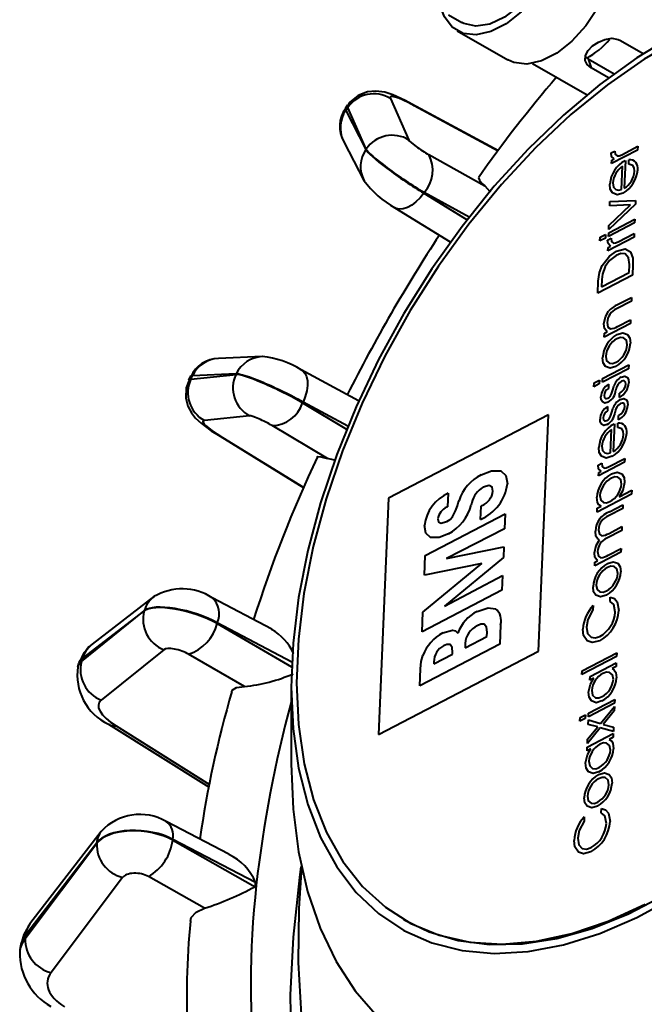
# Model space of a CAD drawing. Units: millimetres. Extents: x 0 to 420, y -32 to 297.
# Drawn here: x 44 to 61, y 66 to 92 of the extents above; entities that cross this region are included whole.
import ezdxf

# ---------------------------------------------------------------- set-up
doc = ezdxf.new("R2010")
doc.units = ezdxf.units.MM
doc.linetypes.add('SLD-Solid', pattern=[0])

msp = doc.modelspace()

# ---------------------------------------------------------------- linework, layer by layer
at = {"color": 7, "linetype": 'SLD-Solid', "lineweight": 40}
for p, q in [((55.6377, 92.1236), (55.9912, 91.9195)), ((55.8662, 91.703), (57.2097, 90.9274)), ((60.1925, 91.4465), (60.798, 91.097)), ((59.3391, 90.9565), (60.0221, 90.5622)), ((59.3391, 90.9565), (59.4171, 90.7162)), ((57.8651, 90.8377), (59.307, 90.0053)), ((59.8743, 90.4522), (59.4171, 90.7162)), ((54.095, 89.9034), (54.585, 88.8043)), ((52.958, 89.7307), (52.9009, 89.6472)), ((52.9096, 89.5857), (52.9636, 89.6648)), ((52.9096, 89.5857), (53.4461, 88.5547)), ((53.4536, 88.5657), (52.9636, 89.6648)), ((56.9584, 88.5157), (54.6657, 89.7567)), ((54.7255, 89.7142), (54.6657, 89.7567)), ((52.8396, 88.7951), (52.8565, 88.7604)), ((52.8565, 88.7604), (53.3931, 87.7294)), ((53.4461, 88.5547), (53.4536, 88.5657)), ((60.6482, 88.5386), (59.9566, 88.1789)), ((60.2247, 88.415), (60.6523, 88.6374)), ((60.6523, 88.6374), (60.6482, 88.5386)), ((55.1106, 88.4171), (56.6017, 87.5863)), ((59.9451, 88.4627), (60.0406, 88.513)), ((59.9566, 88.1789), (59.9605, 88.2708)), ((59.9605, 88.2708), (60.0268, 88.3053)), ((60.411, 88.1668), (60.4157, 88.2797)), ((60.2195, 87.4903), (60.2453, 88.1082)), ((60.3215, 88.2583), (60.2909, 87.5246)), ((60.3156, 88.2552), (60.3215, 88.2583)), ((54.9779, 87.3949), (54.9926, 87.4165)), ((54.2123, 87.009), (55.6829, 86.1079)), ((60.5881, 87.0995), (59.8836, 86.4293)), ((59.8882, 86.5387), (60.4564, 87.0843)), ((59.91, 87.062), (59.9148, 87.1771)), ((60.4564, 87.0843), (59.91, 87.062)), ((59.9148, 87.1771), (60.5922, 87.1983)), ((60.5922, 87.1983), (60.5881, 87.0995)), ((59.8801, 86.3447), (60.5716, 86.7045)), ((60.5716, 86.7045), (60.5675, 86.6057)), ((60.5675, 86.6057), (59.8759, 86.2459)), ((59.8836, 86.4293), (59.8882, 86.5387)), ((59.6494, 86.1281), (59.6535, 86.2268)), ((59.7925, 86.2025), (59.6494, 86.1281)), ((59.6535, 86.2268), (59.7966, 86.3013)), ((59.7966, 86.3013), (59.7925, 86.2025)), ((59.8486, 86.1489), (59.944, 86.1992)), ((60.5516, 86.2248), (59.86, 85.865)), ((59.8759, 86.2459), (59.8801, 86.3447)), ((60.1282, 86.1011), (60.5557, 86.3235)), ((60.5557, 86.3235), (60.5516, 86.2248)), ((59.86, 85.865), (59.8639, 85.9569)), ((59.8639, 85.9569), (59.9302, 85.9914)), ((60.4191, 85.2863), (60.4283, 85.5065)), ((60.521, 85.4909), (60.5098, 85.223)), ((60.5098, 85.223), (59.5917, 84.7454)), ((59.6918, 84.9079), (60.4191, 85.2863)), ((59.5917, 84.7454), (59.6048, 85.0609)), ((59.6999, 85.103), (59.6918, 84.9079)), ((60.1169, 84.4389), (60.4851, 84.6305)), ((60.4851, 84.6305), (60.4809, 84.5317)), ((60.4809, 84.5317), (60.0865, 84.3265)), ((60.4562, 83.9391), (59.7646, 83.5793)), ((60.1177, 83.8596), (60.4603, 84.0379)), ((60.4603, 84.0379), (60.4562, 83.9391)), ((59.7646, 83.5793), (59.7688, 83.6781)), ((59.7688, 83.6781), (59.836, 83.7131)), ((50.6978, 83.0602), (49.5372, 83.0103)), ((59.7187, 82.4788), (60.4103, 82.8386)), ((60.4103, 82.8386), (60.4061, 82.7399)), ((48.7908, 82.5284), (48.747, 82.4373)), ((48.8069, 82.4653), (50.0032, 82.5896)), ((48.8069, 82.4653), (48.8483, 82.5516)), ((50.009, 82.6016), (48.8483, 82.5516)), ((50.0032, 82.5896), (50.009, 82.6016)), ((53.2464, 81.8879), (51.7306, 82.7109)), ((60.4061, 82.7399), (59.7146, 82.3801)), ((59.488, 82.2622), (59.4921, 82.361)), ((59.6311, 82.3367), (59.488, 82.2622)), ((59.4921, 82.361), (59.6352, 82.4354)), ((59.6352, 82.4354), (59.6311, 82.3367)), ((59.7146, 82.3801), (59.7187, 82.4788)), ((59.8756, 82.3258), (59.8709, 82.213)), ((60.1644, 81.9792), (60.1691, 82.0921)), ((60.1691, 82.0921), (60.1717, 82.0934)), ((51.7678, 81.8312), (51.7791, 81.8548)), ((50.3623, 81.4905), (49.1659, 81.3662)), ((58.2822, 81.5122), (54.0447, 79.3077)), ((58.0206, 75.2446), (58.2822, 81.5122)), ((59.8509, 81.7333), (59.8462, 81.6204)), ((60.1397, 81.3866), (60.1444, 81.4995)), ((60.1444, 81.4995), (60.147, 81.5009)), ((52.4255, 80.3531), (50.9604, 81.2288)), ((60.03, 81.2744), (59.9994, 80.5407)), ((60.0241, 81.2713), (60.03, 81.2744)), ((60.1195, 81.1829), (60.1242, 81.2958)), ((59.928, 80.5063), (59.9538, 81.1243)), ((49.5784, 80.9455), (51.7985, 79.5815)), ((49.5784, 80.9455), (49.6451, 80.9149)), ((59.5994, 80.1808), (59.6949, 80.2311)), ((60.3025, 80.2567), (59.6109, 79.8969)), ((59.879, 80.133), (60.3066, 80.3555)), ((60.3066, 80.3555), (60.3025, 80.2567)), ((59.6109, 79.8969), (59.6148, 79.9888)), ((59.6148, 79.9888), (59.6811, 80.0233)), ((55.6248, 79.437), (55.6099, 79.0788)), ((60.489, 79.4152), (59.5709, 78.9375)), ((60.2084, 79.3658), (60.3113, 79.4193)), ((60.3113, 79.4193), (60.4931, 79.5139)), ((60.4931, 79.5139), (60.489, 79.4152)), ((54.0447, 79.3077), (53.7831, 73.04)), ((59.9001, 78.9431), (60.2554, 79.128)), ((60.1607, 79.341), (60.2084, 79.3658)), ((60.2554, 79.128), (60.2513, 79.0292)), ((55.0174, 77.7832), (57.1362, 78.8855)), ((55.6099, 79.0788), (55.5923, 79.0696)), ((56.4839, 78.7372), (56.4976, 79.0947)), ((56.4976, 79.0947), (56.526, 79.1095)), ((57.1362, 78.8855), (57.1199, 78.4947)), ((59.5709, 78.9375), (59.575, 79.0363)), ((59.575, 79.0363), (59.6816, 79.0917)), ((60.2513, 79.0292), (59.8773, 78.8347)), ((57.1199, 78.4947), (55.5821, 77.7082)), ((60.2271, 78.4508), (59.8327, 78.2456)), ((59.8886, 78.3713), (60.2312, 78.5495)), ((60.2312, 78.5495), (60.2271, 78.4508)), ((55.5821, 77.7082), (57.1, 78.0186)), ((57.1, 78.0186), (57.088, 77.7327)), ((60.203, 77.8723), (59.5114, 77.5125)), ((59.8645, 77.7928), (60.2071, 77.971)), ((60.2071, 77.971), (60.203, 77.8723)), ((54.9547, 76.2814), (56.5162, 77.5755)), ((54.9958, 77.2648), (55.0174, 77.7832)), ((56.5162, 77.5755), (54.9958, 77.2648)), ((57.088, 77.7327), (55.5292, 76.4404)), ((59.5114, 77.5125), (59.5155, 77.6113)), ((59.5155, 77.6113), (59.5828, 77.6462)), ((55.5292, 76.4404), (57.0682, 77.2575)), ((57.0682, 77.2575), (57.0519, 76.8668)), ((57.0519, 76.8668), (54.9332, 75.7645)), ((47.8257, 76.6964), (46.188, 75.4347)), ((50.9478, 75.83), (49.3745, 76.6653)), ((59.915, 76.5631), (59.9197, 76.6759)), ((45.909, 74.9761), (47.5691, 76.3134)), ((47.5727, 76.3256), (45.9351, 75.0639)), ((47.5691, 76.3134), (47.5727, 76.3256)), ((54.9332, 75.7645), (54.9547, 76.2814)), ((59.4672, 76.4543), (59.4625, 76.3415)), ((49.4988, 75.9777), (49.5059, 76.0017)), ((56.6507, 75.6388), (56.6555, 75.7543)), ((57.0135, 75.947), (56.9921, 75.4342)), ((56.0729, 75.3382), (56.6507, 75.6388)), ((48.0922, 75.2855), (46.4321, 73.9482)), ((53.7831, 73.04), (58.0206, 75.2446)), ((56.9921, 75.4342), (54.8734, 74.3319)), ((55.7427, 75.1664), (55.7445, 75.2107)), ((56.0777, 75.4537), (56.0729, 75.3382)), ((45.909, 74.9761), (45.9351, 75.0639)), ((50.2245, 74.3081), (48.7471, 75.1674)), ((55.2474, 74.9087), (55.7427, 75.1664)), ((55.2497, 74.9637), (55.2474, 74.9087)), ((60.0875, 75.1069), (59.1694, 74.6293)), ((59.1735, 74.728), (60.0917, 75.2057)), ((60.0917, 75.2057), (60.0875, 75.1069)), ((45.8319, 74.9224), (45.804, 74.8287)), ((54.8734, 74.3319), (54.8919, 74.775)), ((59.1694, 74.6293), (59.1735, 74.728)), ((59.3889, 74.5778), (60.0805, 74.9376)), ((60.0764, 74.8389), (59.9705, 74.7838)), ((60.0805, 74.9376), (60.0764, 74.8389)), ((59.3848, 74.4791), (59.3889, 74.5778)), ((59.4887, 74.5332), (59.3848, 74.4791)), ((51.4653, 74.2966), (51.4653, 72.2556)), ((59.3483, 73.6043), (60.0398, 73.9641)), ((60.0398, 73.9641), (60.0357, 73.8653)), ((60.0357, 73.8653), (59.3441, 73.5056)), ((59.661, 73.3324), (60.0322, 73.7807)), ((60.0273, 73.6628), (59.73, 73.3049)), ((60.0322, 73.7807), (60.0273, 73.6628)), ((59.1176, 73.3877), (59.1217, 73.4865)), ((59.2607, 73.4621), (59.1176, 73.3877)), ((59.1217, 73.4865), (59.2648, 73.5609)), ((59.2648, 73.5609), (59.2607, 73.4621)), ((59.3357, 73.3032), (59.3407, 73.4224)), ((59.3407, 73.4224), (59.661, 73.3324)), ((59.3441, 73.5056), (59.3483, 73.6043)), ((46.6211, 73.3132), (49.2904, 71.6385)), ((59.6572, 73.211), (59.3145, 72.7964)), ((59.3194, 72.9128), (59.5888, 73.2373)), ((59.5888, 73.2373), (59.3357, 73.3032)), ((60.0045, 73.1176), (59.6572, 73.211)), ((59.73, 73.3049), (60.0094, 73.2344)), ((60.0094, 73.2344), (60.0045, 73.1176)), ((59.3106, 72.7013), (60.0021, 73.0611)), ((59.3145, 72.7964), (59.3194, 72.9128)), ((59.998, 72.9624), (59.8922, 72.9073)), ((60.0021, 73.0611), (59.998, 72.9624)), ((59.3065, 72.6026), (59.3106, 72.7013)), ((59.4104, 72.6567), (59.3065, 72.6026)), ((59.6812, 70.9618), (59.6859, 71.0747)), ((59.2334, 70.8531), (59.2287, 70.7402)), ((49.815, 69.8619), (48.152, 70.73)), ((46.4303, 70.4673), (44.5417, 68.0137)), ((48.3255, 70.2335), (48.3279, 70.2562)), ((50.518, 69.113), (48.3279, 70.2562)), ((44.4135, 67.6287), (46.3097, 70.1538)), ((46.3109, 70.1654), (44.4224, 67.7118)), ((46.3097, 70.1538), (46.3109, 70.1654)), ((48.3255, 70.2335), (50.5059, 69.0003)), ((46.9965, 69.2467), (45.1003, 66.7215)), ((49.1686, 68.429), (47.6815, 69.2701)), ((54.455, 68.1237), (54.4904, 68.1033)), ((44.4135, 67.6287), (44.4224, 67.7118)), ((44.2798, 67.3718), (44.2701, 67.2806))]:
    msp.add_line(p, q, dxfattribs=at)
at = {"color": 8, "linetype": 'SLD-Solid', "lineweight": 40}
for p, q in [((56.953, 88.5085), (54.7255, 89.7142)), ((54.9779, 87.3949), (56.1284, 86.6899)), ((56.1791, 86.7554), (54.9926, 87.4165)), ((51.7678, 81.8312), (52.9334, 81.1345)), ((52.9648, 81.2111), (51.7791, 81.8548)), ((49.6451, 80.9149), (51.8019, 79.5897)), ((51.4812, 74.9529), (49.5059, 76.0017)), ((49.4988, 75.9777), (51.4758, 74.8277)), ((46.8261, 73.2668), (49.3037, 71.7124))]:
    msp.add_line(p, q, dxfattribs=at)
at = {"color": 7, "linetype": 'SLD-Solid', "lineweight": 40, "flags": 128}
for points in [[(57.5182, 95.8917), (57.7373, 95.9258), (58.0845, 95.8859), (58.3718, 95.7224), (58.5825, 95.4448), (58.7044, 95.0693), (58.7303, 94.6178), (58.6588, 94.1163), (58.494, 93.5942), (58.2455, 93.0816), (57.9277, 92.6085), (57.5591, 92.2023), (57.1611, 91.8866), (56.7569, 91.6798), (56.37, 91.5939), (56.0228, 91.6338), (55.7354, 91.7973), (55.5247, 92.0749), (55.4399, 92.2915)], [(58.116, 95.6002), (58.3207, 95.424), (58.4865, 95.1093), (58.5548, 94.7027), (58.5207, 94.2317), (58.3866, 93.7287), (58.1618, 93.2277), (57.8613, 92.763), (57.5059, 92.3663), (57.1196, 92.0645), (56.7288, 91.8782), (56.3602, 91.8202), (56.0388, 91.8944), (55.9912, 91.9195)], [(59.5845, 95.0411), (59.7153, 94.9468), (59.926, 94.6692), (60.0479, 94.2938), (60.0738, 93.8422), (60.0023, 93.3407), (59.8375, 92.8186), (59.589, 92.306), (59.2712, 91.8329), (58.9026, 91.4267), (58.5046, 91.111), (58.1004, 90.9042), (57.7135, 90.8183), (57.3663, 90.8582), (57.2097, 90.9274)], [(66.3146, 92.7689), (65.4364, 92.7818), (64.5177, 92.6678), (63.5677, 92.4281), (62.5958, 92.0649), (61.6116, 91.5819), (60.625, 90.984), (59.6458, 90.277), (58.6836, 89.4679), (57.7481, 88.5649), (56.8486, 87.5769), (55.9939, 86.5137), (55.1926, 85.3858), (54.4526, 84.2046), (53.7814, 82.9817), (53.1855, 81.7292), (52.6709, 80.4597), (52.2427, 79.1858), (51.9051, 77.92), (51.6616, 76.675), (51.5145, 75.4632), (51.4653, 74.2966), (51.5145, 73.1868), (51.6616, 72.1448), (51.9051, 71.181), (52.2427, 70.3049), (52.6709, 69.5253), (53.1855, 68.85), (53.7814, 68.2855), (54.4526, 67.8376), (55.1926, 67.5107), (55.9939, 67.308), (56.8486, 67.2316), (57.7481, 67.2822), (58.6836, 67.4593), (59.6458, 67.7612), (60.625, 68.1848), (61.6116, 68.7259), (62.5958, 69.3792), (63.5677, 70.1382), (64.5177, 70.9952), (65.4364, 71.9419), (66.3146, 72.9688), (67.1436, 74.0657), (67.9152, 75.2217), (68.6217, 76.4253), (69.256, 77.6645), (69.812, 78.927), (70.284, 80.2004), (70.6673, 81.4718), (70.9582, 82.7287), (71.1538, 83.9587), (71.252, 85.1494), (71.252, 86.289), (71.1538, 87.3662), (70.9582, 88.3704), (70.6673, 89.2915), (70.284, 90.1203), (69.812, 90.8487), (69.256, 91.4694), (68.6217, 91.9762), (67.9152, 92.3641), (67.1436, 92.6292), (66.3146, 92.7689)], [(54.4904, 68.1033), (55.119, 67.8014), (55.892, 67.5722), (56.7193, 67.4667), (57.5928, 67.4858), (58.5038, 67.6295), (59.4432, 67.8961), (60.4018, 68.2832), (61.3698, 68.7869), (62.3379, 69.4021), (63.2963, 70.1228), (64.2354, 70.9417), (65.1461, 71.8508), (66.0192, 72.8409), (66.846, 73.9024), (67.6183, 75.0245), (68.3285, 76.1962), (68.9695, 77.4059), (69.5349, 78.6414), (70.0191, 79.8905), (70.4173, 81.1409), (70.7255, 82.38), (70.9407, 83.5956), (71.0607, 84.7755), (71.0844, 85.9081), (71.0115, 86.9821), (70.8427, 87.9869), (70.5797, 88.9123), (70.2251, 89.7493), (69.7824, 90.4896), (69.2561, 91.1256), (68.6514, 91.6513), (68.2393, 91.9196)], [(61.8091, 91.5225), (60.8242, 90.9524), (59.8445, 90.2703), (58.88, 89.4831), (57.9407, 88.5989), (57.0361, 87.6268), (56.1756, 86.5768), (55.368, 85.4597), (54.6215, 84.2868), (53.9439, 83.0702), (53.3421, 81.8225), (52.8222, 80.5564), (52.3896, 79.285), (52.0488, 78.0212), (51.8032, 76.778), (51.6553, 75.5682), (51.6068, 74.4042), (51.6579, 73.298), (51.8084, 72.2608), (52.0565, 71.3034), (52.3998, 70.4356), (52.8347, 69.6663), (53.3568, 69.0033), (53.9607, 68.4534), (54.6402, 68.0224), (55.3883, 67.7146), (56.1974, 67.5332), (57.0592, 67.4801), (57.9648, 67.5557), (58.9049, 67.7594), (59.8699, 68.089), (60.8499, 68.5412)], [(59.4171, 90.7162), (59.308, 90.8064), (59.2558, 90.9163), (59.2643, 91.0417), (59.3347, 91.1749), (59.4551, 91.2994), (59.608, 91.4023), (59.7816, 91.4742), (59.9637, 91.5024), (60.1321, 91.4747), (60.1925, 91.4465)], [(59.2627, 91.0183), (59.2813, 90.9957), (59.3391, 90.9565)], [(54.6657, 89.7567), (54.4868, 89.8504), (54.1557, 90.0007), (53.9427, 90.07), (53.7102, 90.1037), (53.4888, 90.0845), (53.2384, 89.9892), (53.0091, 89.798), (52.9647, 89.7199)], [(60.0268, 88.3053), (59.9588, 88.3695), (59.9451, 88.4627)], [(60.0406, 88.513), (60.0541, 88.4282), (60.102, 88.3814), (60.1612, 88.3877), (60.2247, 88.415)], [(60.5663, 87.9744), (60.5558, 88.0665), (60.516, 88.131), (60.411, 88.1668)], [(56.6017, 87.5863), (56.7289, 87.4385), (56.7395, 87.4205)], [(60.2614, 87.3989), (60.1046, 87.3526), (59.9804, 87.3997), (59.9236, 87.498), (59.9107, 87.6367)], [(59.9936, 87.6682), (60.0094, 87.5552), (60.0693, 87.4876), (60.1391, 87.4734), (60.2195, 87.4903)], [(59.944, 86.1992), (59.9576, 86.1143), (60.0054, 86.0675), (60.0646, 86.0739), (60.1282, 86.1011)], [(59.9302, 85.9914), (59.8623, 86.0556), (59.8486, 86.1489)], [(59.7102, 85.4724), (59.905, 85.7267), (60.0854, 85.858)], [(60.0777, 85.7436), (59.9001, 85.6074), (59.7836, 85.4476)], [(60.4283, 85.5065), (60.4095, 85.6839), (60.3188, 85.7878), (60.2052, 85.7925), (60.0777, 85.7436)], [(60.0854, 85.858), (60.3213, 85.9159), (60.4609, 85.8427)], [(60.4609, 85.8427), (60.5209, 85.6668), (60.521, 85.4909)], [(59.6048, 85.0609), (59.6359, 85.2876), (59.7102, 85.4724)], [(59.7836, 85.4476), (59.7136, 85.2503), (59.6999, 85.103)], [(59.7558, 83.9278), (59.7957, 84.1175), (59.8779, 84.262)], [(59.836, 83.7131), (59.7662, 83.8091), (59.7558, 83.9278)], [(59.839, 83.9626), (59.8619, 83.8395), (59.9253, 83.7949)], [(60.0988, 83.6428), (60.2546, 83.6877), (60.3799, 83.6441), (60.4417, 83.5526), (60.4577, 83.4172)], [(60.3743, 83.3737), (60.3522, 83.4975), (60.2766, 83.562), (60.1935, 83.5669), (60.1001, 83.533)], [(59.8015, 83.0665), (59.8252, 82.946), (59.901, 82.884), (59.9832, 82.8795), (60.0755, 82.9129)], [(60.0722, 82.8008), (59.9189, 82.7573), (59.7962, 82.8019), (59.7346, 82.8914), (59.7181, 83.0244)], [(60.2143, 82.5159), (60.3062, 82.5406), (60.3763, 82.5071), (60.4071, 82.446), (60.4138, 82.3636)], [(48.7576, 82.432), (48.6789, 82.2317), (48.6702, 81.9604), (48.7277, 81.7412), (48.8206, 81.5677), (48.9325, 81.4286), (49.0756, 81.295), (49.348, 81.0933), (49.5784, 80.9455)], [(59.9542, 82.0693), (59.9897, 82.1778), (60.0137, 82.2629)], [(60.3305, 82.3253), (60.3231, 82.3813), (60.2941, 82.4152), (60.2594, 82.4214), (60.2188, 82.4077)], [(59.7581, 82.0264), (59.7653, 81.978), (59.7919, 81.9499), (59.8229, 81.9459), (59.8584, 81.958)], [(59.8621, 81.8495), (59.7773, 81.8278), (59.7124, 81.8592), (59.6821, 81.9137), (59.6749, 81.9894)], [(60.1896, 81.9233), (60.2814, 81.948), (60.3515, 81.9145), (60.3823, 81.8535), (60.389, 81.771)], [(60.3058, 81.7327), (60.2984, 81.7887), (60.2694, 81.8226), (60.2347, 81.8289), (60.194, 81.8152)], [(59.9295, 81.4767), (59.965, 81.5852), (59.989, 81.6703)], [(59.8374, 81.2569), (59.7526, 81.2352), (59.6877, 81.2666), (59.6574, 81.3212), (59.6502, 81.3968)], [(59.7334, 81.4338), (59.7406, 81.3854), (59.7672, 81.3574), (59.7981, 81.3533), (59.8337, 81.3655)], [(60.2748, 80.9904), (60.2643, 81.0825), (60.2245, 81.1471), (60.1195, 81.1829)], [(59.9699, 80.4149), (59.8131, 80.3687), (59.6889, 80.4157), (59.6321, 80.5141), (59.6191, 80.6528)], [(59.7021, 80.6843), (59.7179, 80.5713), (59.7778, 80.5037), (59.8476, 80.4895), (59.928, 80.5063)], [(52.1622, 80.3964), (52.16, 80.4069), (52.2497, 80.4047), (52.4255, 80.3531)], [(52.6404, 80.317), (52.614, 80.317), (52.4255, 80.3531)], [(59.6811, 80.0233), (59.6132, 80.0875), (59.5994, 80.1808)], [(59.6949, 80.2311), (59.7084, 80.1463), (59.7563, 80.0995), (59.8155, 80.1058), (59.879, 80.133)], [(56.4968, 79.9225), (56.7726, 80.03), (57.0203, 80.0267), (57.1573, 79.9097), (57.1964, 79.6847)], [(59.9531, 79.9507), (60.1075, 79.9955), (60.2307, 79.9506), (60.2893, 79.8568), (60.3035, 79.7213)], [(60.2198, 79.6737), (60.1981, 79.7963), (60.1253, 79.8634), (60.0444, 79.8718), (59.9521, 79.8398)], [(60.3035, 79.7213), (60.2553, 79.5051), (60.1607, 79.341)], [(56.8115, 79.4904), (56.79, 79.5993), (56.7147, 79.6441), (56.5519, 79.6008)], [(55.8695, 79.1019), (55.8933, 79.1809), (55.9141, 79.2431)], [(56.2558, 79.1864), (56.2443, 79.1508), (56.2351, 79.1229)], [(59.6816, 79.0917), (59.6222, 79.1259), (59.5834, 79.1896), (59.5639, 79.3285)], [(59.6473, 79.3722), (59.6714, 79.2543), (59.7452, 79.1918), (59.8243, 79.1826), (59.9146, 79.213)], [(55.7391, 78.8081), (55.8238, 78.9698), (55.8695, 79.1019)], [(55.3541, 78.7541), (55.357, 78.7086), (55.3722, 78.6733), (55.4305, 78.6413), (55.588, 78.6852)], [(55.588, 78.6852), (55.6752, 78.7421), (55.7391, 78.8081)], [(55.6354, 78.3595), (55.3829, 78.2612), (55.1565, 78.2652), (55.0319, 78.3736), (54.9969, 78.5802)], [(59.6356, 78.204), (59.5801, 78.2388), (59.5432, 78.2996), (59.5265, 78.4337)], [(59.6096, 78.4679), (59.6332, 78.3483), (59.6962, 78.3061)], [(59.5023, 77.8539), (59.5472, 78.0537), (59.6356, 78.204)], [(59.5828, 77.6462), (59.5134, 77.7385), (59.5023, 77.8539)], [(59.5854, 77.8885), (59.6088, 77.7688), (59.672, 77.727)], [(59.8456, 77.5759), (60.0013, 77.6209), (60.1266, 77.5773), (60.1885, 77.4858), (60.2045, 77.3503)], [(60.121, 77.3069), (60.099, 77.4306), (60.0234, 77.4952), (59.9403, 77.5), (59.8468, 77.4662)], [(59.819, 76.734), (59.6657, 76.6905), (59.5429, 76.735), (59.4814, 76.8246), (59.4649, 76.9576)], [(59.5483, 76.9997), (59.572, 76.8792), (59.6477, 76.8171), (59.73, 76.8126), (59.8222, 76.846)], [(60.0549, 76.2802), (60.0151, 76.4817), (59.915, 76.5631)], [(59.9197, 76.6759), (60.0299, 76.6403), (60.1092, 76.5535), (60.1503, 76.33)], [(56.394, 76.3016), (56.6844, 76.3988), (56.8828, 76.3727)], [(59.4625, 76.3415), (59.3288, 76.088), (59.2919, 75.8867)], [(55.4832, 75.7322), (55.7386, 75.8074), (55.8226, 75.7856), (55.8842, 75.7248)], [(56.6555, 75.7543), (56.6437, 75.8863), (56.5772, 75.9626), (56.4913, 75.9595), (56.3971, 75.9209)], [(59.3133, 75.5183), (59.2142, 75.6608), (59.1962, 75.8307)], [(59.2919, 75.8867), (59.3191, 75.7156), (59.4146, 75.6163), (59.523, 75.5973), (59.6493, 75.6381)], [(59.6446, 75.5252), (59.4425, 75.4734), (59.3133, 75.5183)], [(46.188, 75.4347), (45.9655, 75.2013), (45.8419, 74.9371)], [(55.7445, 75.2107), (55.7345, 75.3405), (55.6752, 75.4226), (55.5943, 75.4273), (55.5027, 75.3919)], [(54.8919, 74.775), (54.9096, 74.9707), (54.9535, 75.1331)], [(60.0039, 74.4992), (59.9787, 74.6207), (59.9012, 74.6831), (59.8181, 74.6889), (59.7244, 74.6558)], [(59.9705, 74.7838), (60.0298, 74.7467), (60.0684, 74.6806), (60.0871, 74.5378)], [(59.3482, 74.162), (59.3965, 74.3731), (59.4887, 74.5332)], [(49.8961, 74.1745), (49.9001, 74.2092), (50.0183, 74.2813), (50.2245, 74.3081)], [(59.4316, 74.2045), (59.4546, 74.0793), (59.5311, 74.0131), (59.6152, 74.0071), (59.7101, 74.041)], [(59.7016, 73.9262), (59.5449, 73.8808), (59.4205, 73.9275), (59.3622, 74.0241), (59.3482, 74.162)], [(59.8922, 72.9073), (59.9515, 72.8702), (59.9901, 72.8041), (60.0088, 72.6613)], [(59.2699, 72.2855), (59.3182, 72.4966), (59.4104, 72.6567)], [(59.9255, 72.6227), (59.9004, 72.7442), (59.8228, 72.8066), (59.7397, 72.8124), (59.6461, 72.7793)], [(51.4653, 72.2556), (51.5137, 71.0583), (51.6583, 69.9268), (51.898, 68.8704), (52.2308, 67.8978), (52.6539, 67.0172), (53.1639, 66.2358), (53.7564, 65.5601), (54.4267, 64.9956), (55.1691, 64.5472), (55.9775, 64.2184), (56.8451, 64.012), (57.7649, 63.9298), (58.7291, 63.9724), (59.7299, 64.1394), (60.7588, 64.4294), (61.8074, 64.8402), (62.7673, 65.3137)], [(59.6233, 72.0497), (59.4666, 72.0043), (59.3422, 72.051), (59.2839, 72.1476), (59.2699, 72.2855)], [(59.3533, 72.3281), (59.3763, 72.2028), (59.4528, 72.1366), (59.5368, 72.1306), (59.6317, 72.1645)], [(59.6118, 71.9747), (59.7675, 72.0196), (59.8928, 71.976), (59.9547, 71.8845), (59.9707, 71.7491)], [(59.8872, 71.7056), (59.8652, 71.8294), (59.7896, 71.8939), (59.7065, 71.8988), (59.613, 71.8649)], [(59.5852, 71.1327), (59.4319, 71.0892), (59.3091, 71.1338), (59.2476, 71.2233), (59.2311, 71.3563)], [(59.3145, 71.3984), (59.3382, 71.2779), (59.4139, 71.2159), (59.4962, 71.2114), (59.5884, 71.2448)], [(59.6859, 71.0747), (59.7961, 71.039), (59.8754, 70.9522), (59.9165, 70.7288)], [(59.8211, 70.6789), (59.7813, 70.8805), (59.6812, 70.9618)], [(59.2287, 70.7402), (59.095, 70.4868), (59.0581, 70.2855)], [(59.0581, 70.2855), (59.0853, 70.1143), (59.1808, 70.0151), (59.2892, 69.996), (59.4155, 70.0368)], [(59.0795, 69.917), (58.9804, 70.0595), (58.9624, 70.2294)], [(59.4108, 69.924), (59.2087, 69.8722), (59.0795, 69.917)], [(55.024, 55.6542), (54.2752, 56.4408), (53.6073, 57.3353), (53.0241, 58.3327), (52.5288, 59.4276), (52.1243, 60.6137), (51.8128, 61.8844), (51.5961, 63.2326), (51.4753, 64.6508), (51.4511, 66.1311), (51.5237, 67.6651), (51.6927, 69.2444), (51.7338, 69.5367)], [(51.738, 69.5173), (51.6637, 68.4224), (51.6475, 66.9867), (51.7283, 65.6098), (51.9056, 64.3004), (52.1782, 63.0664), (52.5445, 61.9155), (53.0023, 60.8548), (53.5487, 59.8908), (54.1803, 59.0294), (54.8933, 58.276), (55.6832, 57.6353), (56.5453, 57.1111), (57.4741, 56.7067), (58.4639, 56.4245), (59.5087, 56.2665), (60.602, 56.2334), (61.737, 56.3255), (62.9068, 56.5423), (64.1041, 56.8823), (65.3217, 57.3436), (66.5518, 57.9232), (66.8673, 58.0899)], [(50.5059, 69.0003), (50.5152, 69.0551), (50.518, 69.113)], [(48.8005, 68.086), (48.8139, 68.1803), (48.9467, 68.3253), (49.1686, 68.429)], [(44.5417, 68.0137), (44.3747, 67.7312), (44.284, 67.3904)]]:
    msp.add_lwpolyline(points, dxfattribs=at)
at = {"color": 8, "linetype": 'SLD-Solid', "lineweight": 40, "flags": 128}
for points in [[(54.9779, 87.3949), (54.8792, 87.2702), (54.7714, 87.1624), (54.6587, 87.0757), (54.5455, 87.0135), (54.436, 86.9781), (54.3344, 86.9709), (54.2448, 86.9922), (54.2123, 87.009)], [(51.7306, 82.7109), (51.7614, 82.6911), (51.8247, 82.6241), (51.8692, 82.5325), (51.8933, 82.42), (51.8961, 82.2908), (51.8773, 82.1499), (51.8378, 82.0026), (51.7791, 81.8548)]]:
    msp.add_lwpolyline(points, dxfattribs=at)
at = {"color": 7, "linetype": 'SLD-Solid', "lineweight": 40}
for centre, radius, start, end in [((58.286, 92.8226), 2.1067, 298.3926, 320.12719), ((83.9954, 68.5801), 33.6059, 139.35027, 145.12097), ((53.654, 89.1929), 0.8362, 58.17023, 145.64651), ((53.5437, 89.1589), 0.7943, 142.73123, 210.11235), ((54.144, 88.0938), 0.8362, 58.17027, 145.64647), ((54.3384, 88.0009), 0.8772, 318.22461, 28.31946), ((60.4369, 88.0628), 0.2179, 347.48561, 95.57796), ((60.6683, 87.5825), 0.7595, 117.66726, 175.90747), ((60.5698, 87.6306), 0.5774, 124.19853, 176.26365), ((59.8725, 88.0743), 0.7794, 299.93402, 355.6804), ((56.8849, 87.9995), 0.5009, 203.78093, 235.57748), ((59.9955, 88.0147), 0.5722, 301.08012, 355.95741), ((55.4012, 89.1869), 2.4812, 215.97219, 241.37025), ((90.4321, 63.2656), 41.9217, 146.6958, 153.38344), ((60.427, 83.7702), 0.7372, 114.87721, 138.15474), ((60.2451, 83.9524), 0.4063, 112.97617, 178.56308), ((59.8941, 84.2059), 0.4122, 274.33731, 302.85452), ((60.4972, 82.9711), 0.7809, 120.67705, 176.09006), ((60.3745, 83.0287), 0.5742, 118.54952, 176.22087), ((59.6816, 83.4739), 0.7782, 300.13015, 355.82137), ((59.7976, 83.4204), 0.5786, 298.70276, 355.37645), ((50.4628, 80.6638), 2.4079, 58.22992, 84.39918), ((49.5414, 82.2073), 0.803, 90.29949, 156.58682), ((50.757, 82.2276), 0.8362, 154.35094, 241.82966), ((49.5606, 82.1033), 0.8362, 154.35091, 241.82973), ((60.0756, 81.9785), 0.4008, 119.9307, 178.44193), ((60.4173, 82.1488), 0.4195, 118.94261, 164.21745), ((60.3972, 82.133), 0.3276, 122.99427, 172.10576), ((59.9416, 82.3968), 0.4733, 298.08238, 355.98172), ((60.0369, 82.3561), 0.2953, 297.18362, 354.00866), ((59.9824, 82.0182), 0.2245, 119.79616, 177.90015), ((59.7617, 82.1381), 0.2044, 298.23643, 340.33433), ((59.651, 82.2166), 0.4234, 299.90514, 354.76991), ((50.9348, 82.1054), 0.877, 271.66986, 341.77801), ((60.3926, 81.5562), 0.4195, 118.94255, 164.21754), ((60.3724, 81.5404), 0.3276, 122.99433, 172.10569), ((59.9169, 81.8042), 0.4733, 298.08238, 355.98171), ((60.0509, 81.3859), 0.4008, 119.93067, 178.44195), ((59.9577, 81.4256), 0.2245, 119.79614, 177.90016), ((59.6263, 81.624), 0.4234, 299.90514, 354.76992), ((60.0121, 81.7635), 0.2953, 297.18362, 354.00866), ((60.3767, 80.5986), 0.7595, 117.66727, 175.90749), ((59.737, 81.5455), 0.2044, 298.23633, 340.33443), ((60.1454, 81.0789), 0.2179, 347.48561, 95.57796), ((60.2783, 80.6467), 0.5774, 124.19856, 176.26363), ((59.581, 81.0903), 0.7794, 299.93397, 355.68044), ((59.704, 81.0308), 0.5722, 301.08017, 355.95738), ((83.3808, 65.6841), 34.5157, 154.76695, 162.46344), ((57.0179, 78.8859), 1.1602, 116.69102, 162.07139), ((60.3293, 79.2825), 0.7668, 119.38074, 176.56129), ((55.9993, 79.8433), 1.2076, 293.65998, 352.45473), ((60.2382, 79.3202), 0.5931, 118.83916, 174.97244), ((59.6244, 79.7366), 0.5987, 298.99292, 353.96218), ((56.0716, 78.451), 1.0825, 114.37606, 173.14307), ((56.887, 79.0483), 0.6462, 121.23579, 167.65612), ((56.3276, 79.5556), 0.4883, 293.97305, 352.32769), ((55.7609, 78.6947), 0.4111, 114.21331, 171.6886), ((55.0425, 79.4425), 1.2347, 298.69963, 344.99776), ((60.0941, 78.4092), 0.5681, 109.96997, 177.52451), ((60.0117, 78.4555), 0.4023, 109.50928, 178.23926), ((59.66, 78.7296), 0.425, 274.88261, 302.54159), ((59.9929, 77.8705), 0.4079, 113.12531, 177.46186), ((60.244, 76.9043), 0.7809, 120.67699, 176.09009), ((59.6334, 78.1539), 0.4287, 275.15954, 302.61247), ((60.1212, 76.9618), 0.5742, 118.54952, 176.22088), ((59.4284, 77.407), 0.7782, 300.13011, 355.82141), ((59.5443, 77.3535), 0.5786, 298.70276, 355.37645), ((48.5746, 75.4094), 1.4891, 57.5062, 120.19259), ((48.4031, 76.0907), 0.8632, 165.05252, 248.88673), ((56.8463, 75.388), 1.0194, 116.33921, 160.71112), ((56.6302, 76.0622), 0.4003, 343.26968, 50.86598), ((60.2047, 75.7632), 1.0107, 136.85742, 176.16999), ((59.1561, 76.3934), 0.9962, 299.36605, 356.35338), ((59.2478, 76.3408), 0.8094, 299.74414, 355.70402), ((48.3918, 76.2508), 1.1402, 288.1577, 346.14131), ((50.2553, 74.6108), 1.396, 24.2364, 60.40592), ((56.6185, 75.4268), 0.5415, 114.13792, 177.15414), ((56.0217, 74.7223), 1.1445, 118.0678, 158.9646), ((55.7177, 74.976), 0.4681, 117.3378, 181.51571), ((46.743, 74.7535), 0.8632, 165.05246, 248.88683), ((47.2212, 74.6071), 1.4263, 170.81913, 245.12018), ((49.7508, 78.7462), 4.4633, 276.09179, 293.3133), ((60.0227, 74.1417), 0.5943, 120.11838, 173.92773), ((59.3281, 74.5889), 0.7607, 299.4043, 356.14989), ((59.4239, 74.5478), 0.582, 299.45276, 355.21524), ((76.9294, 66.2551), 28.1725, 163.67242, 171.81812), ((59.9443, 72.2652), 0.5943, 120.11834, 173.92775), ((59.2498, 72.7124), 0.7607, 299.40431, 356.14987), ((59.3456, 72.6713), 0.582, 299.45262, 355.21534), ((60.0102, 71.3031), 0.7809, 120.67698, 176.09013), ((59.8874, 71.3606), 0.5742, 118.54955, 176.22087), ((59.1946, 71.8058), 0.7782, 300.13014, 355.82137), ((59.3106, 71.7523), 0.5786, 298.70272, 355.37649), ((47.4557, 69.5204), 1.3957, 60.0725, 137.27848), ((59.9709, 70.1619), 1.0107, 136.8574, 176.17), ((58.9223, 70.7921), 0.9962, 299.36608, 356.35334), ((59.014, 70.7396), 0.8094, 299.74412, 355.70402), ((47.2143, 70.1251), 0.905, 178.18281, 256.07699), ((47.0294, 70.4029), 1.3071, 299.92681, 352.55163), ((49.2198, 68.5829), 1.4022, 22.20951, 65.08095), ((46.6933, 76.0748), 8.0365, 287.93934, 298.32152), ((73.4453, 66.4292), 23.053, 173.49479, 186.50264), ((68.3682, 66.0973), 19.6724, 174.19695, 183.16842), ((45.318, 67.6), 0.905, 178.18279, 256.07701), ((45.8784, 67.2315), 1.6089, 178.58232, 240.89985)]:
    msp.add_arc(centre, radius, start, end, dxfattribs=at)
at = {"color": 8, "linetype": 'SLD-Solid', "lineweight": 40}
for centre, radius, start, end in [((53.5722, 89.1286), 0.805, 145.40077, 204.47553), ((54.1081, 88.0978), 0.8043, 145.38713, 207.77467), ((50.7356, 82.2567), 0.8044, 92.19698, 154.61094), ((49.5751, 82.2067), 0.8045, 92.70214, 154.60893), ((48.2709, 76.121), 0.7275, 127.35495, 163.67034), ((48.9922, 76.2445), 0.5682, 334.70378, 47.87842), ((46.6333, 74.8593), 0.7276, 127.73272, 163.66817), ((82.121, 65.5384), 31.774, 164.75394, 173.67113), ((46.7919, 73.5916), 0.3266, 238.47482, 276.02027), ((47.873, 70.3568), 0.4659, 347.52631, 53.23705), ((46.9038, 70.1055), 0.5959, 142.61889, 174.23599), ((45.0153, 67.6519), 0.5959, 142.6188, 174.23621)]:
    msp.add_arc(centre, radius, start, end, dxfattribs=at)
at = {"color": 7, "linetype": 'SLD-Solid', "lineweight": 40}
for centre, major_axis, ratio, start_param, end_param in [((55.488, 89.0228), (1.3965, -0.9252), 0.1167126, 2.2236119, 3.3231693), ((54.9516, 88.2171), (2.0506, -1.4303), 0.0998965, 3.1416702, 3.3257964), ((54.9384, 88.5808), (0.3543, -0.2348), 0.1167126, 3.3231693, 5.2953914), ((54.4708, 87.8758), (1.0286, -0.7103), 0.103229, 3.3253424, 5.2975645), ((54.4859, 87.8978), (1.0355, -0.7002), 0.110082, 3.3243059, 5.2965279), ((51.0977, 82.0296), (1.1241, -0.5466), 0.1099086, 0.9866699, 2.9588919), ((51.1093, 82.0536), (1.1294, -0.5357), 0.1030556, 0.985635, 2.9578571), ((50.7325, 81.2961), (0.3805, -0.1895), 0.1165392, 0.9878048, 2.9600268), ((50.625, 80.6001), (1.4995, -0.7468), 0.1165392, 2.9600268, 4.0595843), ((48.7135, 75.879), (1.1964, -0.362), 0.31579, 0.9539919, 2.9262139), ((48.7207, 75.9034), (1.2, -0.3502), 0.308937, 0.9508925, 2.9231146), ((48.4801, 75.1337), (0.4056, -0.1271), 0.3223863, 0.9571589, 2.929381), ((47.9608, 73.3502), (1.5986, -0.5007), 0.3223863, 2.929381, 4.0289384), ((47.4805, 69.843), (1.2422, -0.1394), 0.5003855, 0.8802884, 2.8525105), ((47.483, 69.8662), (1.2436, -0.1267), 0.4935325, 0.8752137, 2.8474358), ((47.3942, 69.1372), (0.4219, -0.0516), 0.5069598, 0.8854378, 2.8576598), ((46.6675, 66.29), (1.6627, -0.2035), 0.5069598, 2.8576598, 3.9572172)]:
    msp.add_ellipse(centre, major_axis=major_axis, ratio=ratio, start_param=start_param, end_param=end_param, dxfattribs=at)
at = {"color": 8, "linetype": 'SLD-Solid', "lineweight": 40}
for centre, major_axis, ratio, start_param, end_param in [((55.0354, 88.3397), (2.0776, -1.3907), 0.1134001, 3.1415636, 3.3237537), ((51.0546, 81.4674), (2.2639, -1.0608), 0.0997232, 2.9574039, 3.1398626), ((50.9903, 81.3336), (2.2432, -1.1039), 0.1132267, 2.9594433, 3.143601), ((48.1942, 74.0954), (2.3894, -0.7357), 0.3190952, 2.9277778, 3.1416862), ((48.2346, 74.2314), (2.4033, -0.6889), 0.3055918, 2.9216699, 3.1329469), ((46.7677, 67.1247), (2.4884, -0.2412), 0.4901793, 2.845056, 3.129474), ((46.7539, 66.9959), (2.4831, -0.2912), 0.5036825, 2.8550573, 3.1497515)]:
    msp.add_ellipse(centre, major_axis=major_axis, ratio=ratio, start_param=start_param, end_param=end_param, dxfattribs=at)

doc.saveas('drawing.dxf')
